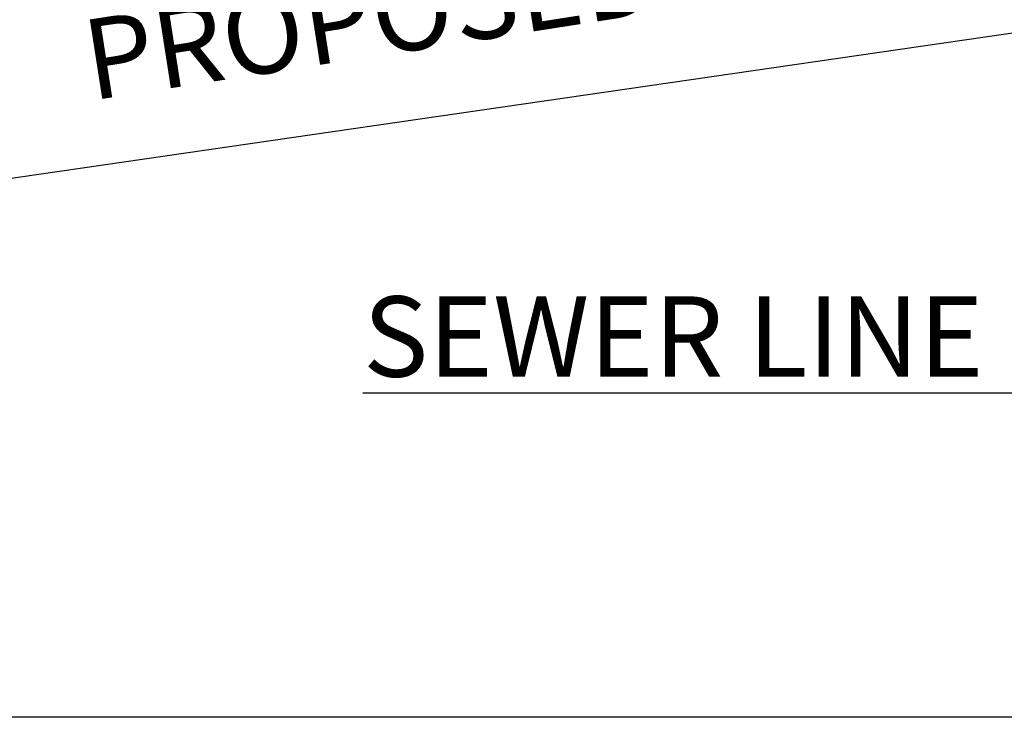
# Model space of a CAD drawing. Units: metres. Extents: x -570405 to 156104, y -14093 to 9668.
# Drawn here: x -9282 to -9208, y -5479 to -5427 of the extents above; entities that cross this region are included whole.
import ezdxf

# ---------------------------------------------------------------- set-up
doc = ezdxf.new("R2010")
doc.units = ezdxf.units.M
doc.header["$PDMODE"] = 34
doc.layers.get('0').update_dxf_attribs({"color": 11})
for name, color, linetype in [('Area', 1, 'Continuous'), ('Cluster', 3, 'Continuous'), ('DETAIL', 1, 'Continuous')]:
    doc.layers.add(name, color=color, linetype=linetype)
doc.styles.add('Boundary', font='times.ttf', dxfattribs={"height": 4.5})
doc.styles.add('sub', font='timesbd.ttf', dxfattribs={"height": 1})
doc.dimstyles.new('Boundary', dxfattribs={"dimtxt": 4.5, "dimasz": 3, "dimexe": 3, "dimexo": 6, "dimgap": 0.09, "dimtad": 0, "dimzin": 0, "dimdsep": 46, "dimtxsty": 'Boundary', "dimblk": 'OBLIQUE', "dimcen": 0.09, "dimse1": 1, "dimse2": 1, "dimsd1": 1, "dimsd2": 1, "dimclrd": 6, "dimclre": 6, "dimclrt": 1, "dimadec": 0, "dimazin": 0, "dimtfac": 1, "dimtofl": 0, "dimtmove": 0, "dimatfit": 3, "dimldrblk": 'OBLIQUE', "dimfxl": 1, "dimtolj": 1, "dimtzin": 0, "dimarcsym": 0})

# ---------------------------------------------------------------- blocks, each defined once
blk = doc.blocks.new('*D5888')
at = {"layer": 'Defpoints', "color": 0, "lineweight": -3, "transparency": 16777216}
for p in [(-9145.702, -5400.322), (-9405.665, -5438.026), (-9405.205, -5441.194)]:
    blk.add_point(p, dxfattribs=at)
at = {"layer": 'DETAIL', "color": 1, "transparency": 16777216, "insert": (-9275.224, -5422.342), "char_height": 4.5, "attachment_point": 5, "rotation": 8.25234, "style": 'Boundary'}
blk.add_mtext('\\A1;262.68', dxfattribs=at)
blk = doc.blocks.new('_Oblique')
at = {"color": 0, "linetype": 'ByBlock', "lineweight": -2}
blk.add_line((-0.5, -0.5), (0.5, 0.5), dxfattribs=at)

msp = doc.modelspace()

# ---------------------------------------------------------------- linework, layer by layer
at = {"layer": 'Cluster'}
msp.add_lwpolyline([(-9456.715, -5135.76), (-8987.776, -5135.76), (-8987.776, -5478.588), (-9456.715, -5478.588)], close=True, dxfattribs=at)
at = {"layer": 'DETAIL', "color": 7}
msp.add_line((-9437.491, -5460.838), (-9025.809, -5401.119), dxfattribs=at)

# ---------------------------------------------------------------- texts
at = {"layer": 'Area', "color": 1, "insert": (-9256.302, -5453.179), "char_height": 6, "width": 111.71547, "attachment_point": 7, "rotation": 0, "style": 'sub'}
msp.add_mtext('{\\fLucida Bright|b1|i0|c0|p18;\\L\\C256;SEWER LINE  LAYOUT\\C5; }', dxfattribs=at)
at = {"layer": 'DETAIL', "color": 7, "insert": (-9277.807, -5432.772), "char_height": 6, "width": 102.65766, "attachment_point": 7, "rotation": 8.89052, "style": 'sub'}
msp.add_mtext('\\pi0.20744;PROPOSED 18.0M ROAD', dxfattribs=at)

# ---------------------------------------------------------------- dimensions: what is measured, and where the dimension line sits
at = {"layer": 'DETAIL', "color": 7}
dim = msp.add_aligned_dim(p1=(-9145.702, -5400.322), p2=(-9405.665, -5438.026), distance=3.201, dimstyle='Boundary', dxfattribs=at)
dim.commit()
dim.dimension.update_dxf_attribs({"geometry": '*D5888', "text_midpoint": (-9275.224, -5422.342)})

doc.saveas('drawing.dxf')
